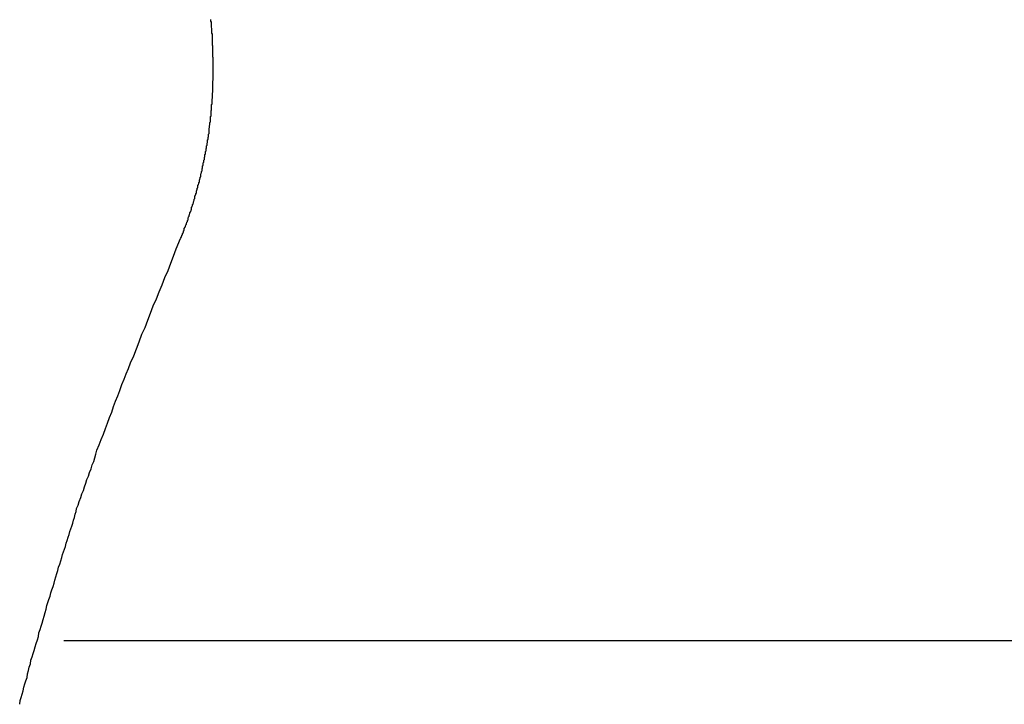
# Model space of a CAD drawing. Extents: x -50 to 50, y -45 to 45.
# Drawn here: x -8 to -7, y 20 to 20 of the extents above; entities that cross this region are included whole.
import ezdxf

# ---------------------------------------------------------------- set-up
doc = ezdxf.new("R2010")
doc.units = 0
doc.layers.get('0').update_dxf_attribs({"linetype": 'CONTINUOUS'})

msp = doc.modelspace()

# ---------------------------------------------------------------- linework, layer by layer
at = {"color": 0}
for points in [[(-7.8763, 20.014), (-7.8739, 20.0197), (-7.8739, 20.0197), (-7.8736, 20.02), (-7.8736, 20.0203), (-7.8733, 20.0206), (-7.8733, 20.021), (-7.873, 20.0213), (-7.873, 20.0216), (-7.8727, 20.0219), (-7.8727, 20.0225), (-7.8724, 20.0228), (-7.8724, 20.0231), (-7.8721, 20.0234), (-7.8721, 20.024), (-7.8718, 20.0243), (-7.8718, 20.0246), (-7.8717, 20.0249), (-7.8717, 20.0255), (-7.8717, 20.0255), (-7.8714, 20.0258), (-7.8714, 20.0261), (-7.8711, 20.0264), (-7.8711, 20.0269), (-7.8708, 20.0272), (-7.8708, 20.0275), (-7.8705, 20.0278), (-7.8705, 20.0284), (-7.8702, 20.0287), (-7.8702, 20.029), (-7.8699, 20.0293), (-7.8699, 20.0299), (-7.8696, 20.0302), (-7.8696, 20.0305), (-7.8696, 20.0308), (-7.8696, 20.0314), (-7.8696, 20.0314), (-7.8693, 20.0317), (-7.8693, 20.032), (-7.869, 20.0323), (-7.869, 20.0328), (-7.8687, 20.0331), (-7.8687, 20.0334), (-7.8685, 20.0337), (-7.8685, 20.0343), (-7.8682, 20.0346), (-7.8682, 20.0349), (-7.8679, 20.0352), (-7.8679, 20.0358), (-7.8676, 20.0361), (-7.8676, 20.0364), (-7.8676, 20.0367), (-7.8676, 20.0373), (-7.8676, 20.0373), (-7.8673, 20.0376), (-7.8673, 20.0379), (-7.867, 20.0382), (-7.867, 20.0388), (-7.8667, 20.0391), (-7.8667, 20.0394), (-7.8666, 20.0397), (-7.8666, 20.0403), (-7.8663, 20.0406), (-7.8663, 20.0409), (-7.8661, 20.0412), (-7.8661, 20.0418), (-7.8658, 20.0421), (-7.8658, 20.0425), (-7.8658, 20.0428), (-7.8658, 20.0434), (-7.8658, 20.0434), (-7.8655, 20.0437), (-7.8655, 20.044), (-7.8652, 20.0443), (-7.8652, 20.0449), (-7.8649, 20.0452), (-7.8649, 20.0455), (-7.8649, 20.0458), (-7.8649, 20.0464), (-7.8646, 20.0467), (-7.8646, 20.047), (-7.8644, 20.0473), (-7.8644, 20.0479), (-7.8641, 20.0482), (-7.8641, 20.0487), (-7.8641, 20.049), (-7.8641, 20.0496), (-7.8641, 20.0496), (-7.8638, 20.0499), (-7.8638, 20.0502), (-7.8635, 20.0505), (-7.8635, 20.0511), (-7.8632, 20.0514), (-7.8632, 20.0517), (-7.8632, 20.052), (-7.8632, 20.0526), (-7.8629, 20.0529), (-7.8629, 20.0532), (-7.8628, 20.0535), (-7.8628, 20.0541), (-7.8625, 20.0544), (-7.8625, 20.0549), (-7.8625, 20.0552), (-7.8625, 20.0558), (-7.8625, 20.0558), (-7.8622, 20.0561), (-7.8622, 20.0564), (-7.862, 20.0567), (-7.862, 20.0573), (-7.8617, 20.0576), (-7.8617, 20.058), (-7.8617, 20.0583), (-7.8617, 20.0589), (-7.8614, 20.0592), (-7.8614, 20.0595), (-7.8614, 20.0598), (-7.8614, 20.0604), (-7.8611, 20.0607), (-7.8611, 20.0613), (-7.8611, 20.0616), (-7.8611, 20.0622), (-7.8611, 20.0622), (-7.8608, 20.0625), (-7.8608, 20.0628), (-7.8607, 20.0631), (-7.8607, 20.0637), (-7.8604, 20.064), (-7.8604, 20.0644), (-7.8604, 20.0647), (-7.8604, 20.0653), (-7.8601, 20.0656), (-7.8601, 20.0659), (-7.8601, 20.0662), (-7.8601, 20.0668), (-7.8598, 20.0671), (-7.8598, 20.0677), (-7.8598, 20.068), (-7.8598, 20.0686), (-7.8598, 20.0686), (-7.8595, 20.0689), (-7.8595, 20.0692), (-7.8595, 20.0695), (-7.8595, 20.0701), (-7.8592, 20.0704), (-7.8592, 20.0708), (-7.8592, 20.0711), (-7.8592, 20.0717), (-7.8589, 20.072), (-7.8589, 20.0723), (-7.8589, 20.0726), (-7.8589, 20.0732), (-7.8587, 20.0735), (-7.8587, 20.0741), (-7.8587, 20.0744), (-7.8587, 20.075), (-7.8587, 20.075), (-7.8584, 20.0753), (-7.8584, 20.0756), (-7.8584, 20.0759), (-7.8584, 20.0765), (-7.8581, 20.0768), (-7.8581, 20.0774), (-7.8581, 20.0777), (-7.8581, 20.0783), (-7.8578, 20.0786), (-7.8578, 20.0789), (-7.8578, 20.0792), (-7.8578, 20.0798), (-7.8578, 20.0801), (-7.8578, 20.0807), (-7.8578, 20.081), (-7.8578, 20.0816), (-7.8578, 20.0816), (-7.8575, 20.0819), (-7.8575, 20.0822), (-7.8575, 20.0825), (-7.8575, 20.0831), (-7.8573, 20.0834), (-7.8573, 20.0839), (-7.8573, 20.0842), (-7.8573, 20.0848), (-7.857, 20.0851), (-7.857, 20.0854), (-7.857, 20.0857), (-7.857, 20.0863), (-7.857, 20.0866), (-7.857, 20.0872), (-7.857, 20.0875), (-7.857, 20.0881), (-7.857, 20.0881), (-7.8567, 20.0884), (-7.8567, 20.0887), (-7.8567, 20.089), (-7.8567, 20.0896), (-7.8567, 20.0899), (-7.8567, 20.0905), (-7.8567, 20.0908), (-7.8567, 20.0914), (-7.8564, 20.0917), (-7.8564, 20.0921), (-7.8564, 20.0924), (-7.8564, 20.093), (-7.8564, 20.0933), (-7.8564, 20.0939), (-7.8564, 20.0942), (-7.8564, 20.0948), (-7.8564, 20.0948), (-7.8561, 20.0951), (-7.8561, 20.0954), (-7.8561, 20.0957), (-7.8561, 20.0963), (-7.8561, 20.0966), (-7.8561, 20.0972), (-7.8561, 20.0975), (-7.8561, 20.0981), (-7.8559, 20.0984), (-7.8559, 20.0987), (-7.8559, 20.099), (-7.8559, 20.0996), (-7.8559, 20.0999), (-7.8559, 20.1005), (-7.8559, 20.1008), (-7.8559, 20.1014), (-7.8559, 20.1014), (-7.8557, 20.1017), (-7.8557, 20.102), (-7.8557, 20.1023), (-7.8557, 20.1029), (-7.8557, 20.1032), (-7.8557, 20.1038), (-7.8557, 20.1041), (-7.8557, 20.1047), (-7.8557, 20.105), (-7.8557, 20.1054), (-7.8557, 20.1057), (-7.8557, 20.1063), (-7.8557, 20.1066), (-7.8557, 20.1072), (-7.8557, 20.1075), (-7.8557, 20.1081), (-7.8557, 20.1081), (-7.8555, 20.1084), (-7.8555, 20.1087), (-7.8555, 20.109), (-7.8555, 20.1096), (-7.8555, 20.1099), (-7.8555, 20.1105), (-7.8555, 20.1108), (-7.8555, 20.1114), (-7.8555, 20.1117), (-7.8555, 20.1121), (-7.8555, 20.1124), (-7.8555, 20.113), (-7.8555, 20.1133), (-7.8555, 20.1139), (-7.8555, 20.1142), (-7.8555, 20.1148), (-7.8555, 20.1148), (-7.8555, 20.1151), (-7.8555, 20.1154), (-7.8555, 20.1157), (-7.8555, 20.1163), (-7.8555, 20.1166), (-7.8555, 20.1172), (-7.8555, 20.1175), (-7.8555, 20.1181), (-7.8555, 20.1184), (-7.8555, 20.1188), (-7.8555, 20.1191), (-7.8555, 20.1197), (-7.8555, 20.12), (-7.8555, 20.1206), (-7.8555, 20.1209), (-7.8556, 20.1215), (-7.8556, 20.1215), (-7.8556, 20.1218), (-7.8556, 20.1221), (-7.8556, 20.1224), (-7.8556, 20.123), (-7.8556, 20.1233), (-7.8556, 20.1239), (-7.8556, 20.1242), (-7.8556, 20.1248), (-7.8556, 20.1251), (-7.8556, 20.1254), (-7.8556, 20.1257), (-7.8556, 20.1263), (-7.8556, 20.1266), (-7.8556, 20.1272), (-7.8556, 20.1275), (-7.8558, 20.1281), (-7.8558, 20.1281), (-7.8558, 20.1284), (-7.8558, 20.1287), (-7.8558, 20.129), (-7.8558, 20.1296), (-7.8558, 20.1299), (-7.8558, 20.1305), (-7.8558, 20.1308), (-7.8559, 20.1314), (-7.8559, 20.1317), (-7.8559, 20.1321), (-7.8559, 20.1324), (-7.8559, 20.133), (-7.8559, 20.1333), (-7.8559, 20.1339), (-7.8559, 20.1342), (-7.8562, 20.1348), (-7.8562, 20.1348), (-7.8562, 20.1351), (-7.8562, 20.1354), (-7.8562, 20.1357), (-7.8562, 20.1363), (-7.8562, 20.1366), (-7.8562, 20.1372), (-7.8562, 20.1375), (-7.8565, 20.1381), (-7.8565, 20.1384), (-7.8565, 20.1388), (-7.8565, 20.1391), (-7.8565, 20.1397), (-7.8565, 20.14), (-7.8565, 20.1406), (-7.8565, 20.1409), (-7.8568, 20.1415), (-7.8568, 20.1415), (-7.8568, 20.1418), (-7.8568, 20.1421), (-7.8568, 20.1424)], [(-7.9639, 19.7588), (-7.9636, 19.7609), (-7.963, 19.7627), (-7.9625, 19.7645), (-7.9619, 19.7663), (-7.9616, 19.7684), (-7.961, 19.7702), (-7.9604, 19.772), (-7.9598, 19.7738), (-7.9595, 19.7759), (-7.9589, 19.7777), (-7.9585, 19.7797), (-7.9579, 19.7815), (-7.9576, 19.7836), (-7.9576, 19.7836), (-7.957, 19.7854), (-7.9564, 19.7872), (-7.9558, 19.789), (-7.9552, 19.7911), (-7.9546, 19.7929), (-7.954, 19.795), (-7.9534, 19.7968), (-7.9531, 19.7989), (-7.9525, 19.8007), (-7.9519, 19.8025), (-7.9513, 19.8043), (-7.9508, 19.8064), (-7.9502, 19.8082), (-7.9496, 19.8103), (-7.949, 19.8121), (-7.9487, 19.8142), (-7.9487, 19.8142), (-7.9481, 19.8158), (-7.9475, 19.8176), (-7.9469, 19.8194), (-7.9464, 19.8212), (-7.9458, 19.823), (-7.9452, 19.8248), (-7.9446, 19.8266), (-7.9443, 19.8284), (-7.9437, 19.8302), (-7.9431, 19.832), (-7.9425, 19.8338), (-7.9421, 19.8356), (-7.9415, 19.8374), (-7.9409, 19.8392), (-7.9403, 19.841), (-7.94, 19.8428), (-7.94, 19.8428), (-7.9394, 19.8443), (-7.9388, 19.8458), (-7.9382, 19.8473), (-7.9379, 19.8491), (-7.9373, 19.8506), (-7.9368, 19.8524), (-7.9362, 19.8539), (-7.9359, 19.8557), (-7.9353, 19.8572), (-7.9347, 19.8587), (-7.9341, 19.8602), (-7.9338, 19.862), (-7.9332, 19.8635), (-7.9329, 19.8653), (-7.9323, 19.8668), (-7.932, 19.8686), (-7.932, 19.8686), (-7.9311, 19.8704), (-7.9305, 19.8725), (-7.9296, 19.8746), (-7.929, 19.8767), (-7.9281, 19.8785), (-7.9275, 19.8806), (-7.9269, 19.8827), (-7.9263, 19.8848), (-7.9254, 19.8866), (-7.9248, 19.8887), (-7.9239, 19.8908), (-7.9233, 19.8929), (-7.9224, 19.8948), (-7.9218, 19.8969), (-7.9212, 19.899), (-7.9206, 19.9011), (-7.9206, 19.9011), (-7.9194, 19.9041), (-7.9182, 19.9071), (-7.917, 19.9101), (-7.9159, 19.9134), (-7.9147, 19.9164), (-7.9135, 19.9194), (-7.9123, 19.9224), (-7.9114, 19.9257), (-7.9102, 19.9287), (-7.909, 19.9317), (-7.9078, 19.9347), (-7.9066, 19.9379), (-7.9054, 19.9409), (-7.9042, 19.9439), (-7.903, 19.9469), (-7.9018, 19.9502), (-7.9018, 19.9502), (-7.9, 19.9541), (-7.8985, 19.958), (-7.8969, 19.9619), (-7.8954, 19.9661), (-7.8936, 19.97), (-7.8921, 19.974), (-7.8906, 19.9779), (-7.8891, 19.9821), (-7.8873, 19.986), (-7.8858, 19.9899), (-7.8841, 19.9938), (-7.8826, 19.998), (-7.8808, 20.0019), (-7.8793, 20.0059), (-7.8778, 20.0098), (-7.8763, 20.014)], [(-7.9392, 19.7943), (-7.9392, 19.7943)], [(9.677, 19.7943), (-7.9392, 19.7943)], [(9.677, 19.7943), (-7.9392, 19.7943)], [(9.677, 19.7943), (-7.9392, 19.7943)], [(9.677, 19.7943), (-7.9392, 19.7943)], [(9.677, 19.7943), (-7.9392, 19.7943)], [(9.677, 19.7943), (-7.9392, 19.7943)], [(9.677, 19.7943), (-7.9392, 19.7943)], [(9.677, 19.7943), (-7.9392, 19.7943)], [(9.677, 19.7943), (-7.9392, 19.7943)], [(9.677, 19.7943), (-7.9392, 19.7943)], [(9.677, 19.7943), (-7.9392, 19.7943)], [(9.677, 19.7943), (-7.9392, 19.7943)], [(9.677, 19.7943), (-7.9392, 19.7943)], [(9.677, 19.7943), (-7.9392, 19.7943)], [(9.677, 19.7943), (-7.9392, 19.7943)], [(9.677, 19.7943), (-7.9392, 19.7943)], [(9.677, 19.7943), (-7.9392, 19.7943)], [(9.677, 19.7943), (-7.9392, 19.7943)], [(9.677, 19.7943), (-7.9392, 19.7943)], [(9.677, 19.7943), (-7.9392, 19.7943)], [(9.677, 19.7943), (-7.9392, 19.7943)]]:
    msp.add_lwpolyline(points, dxfattribs=at)

doc.saveas('drawing.dxf')
